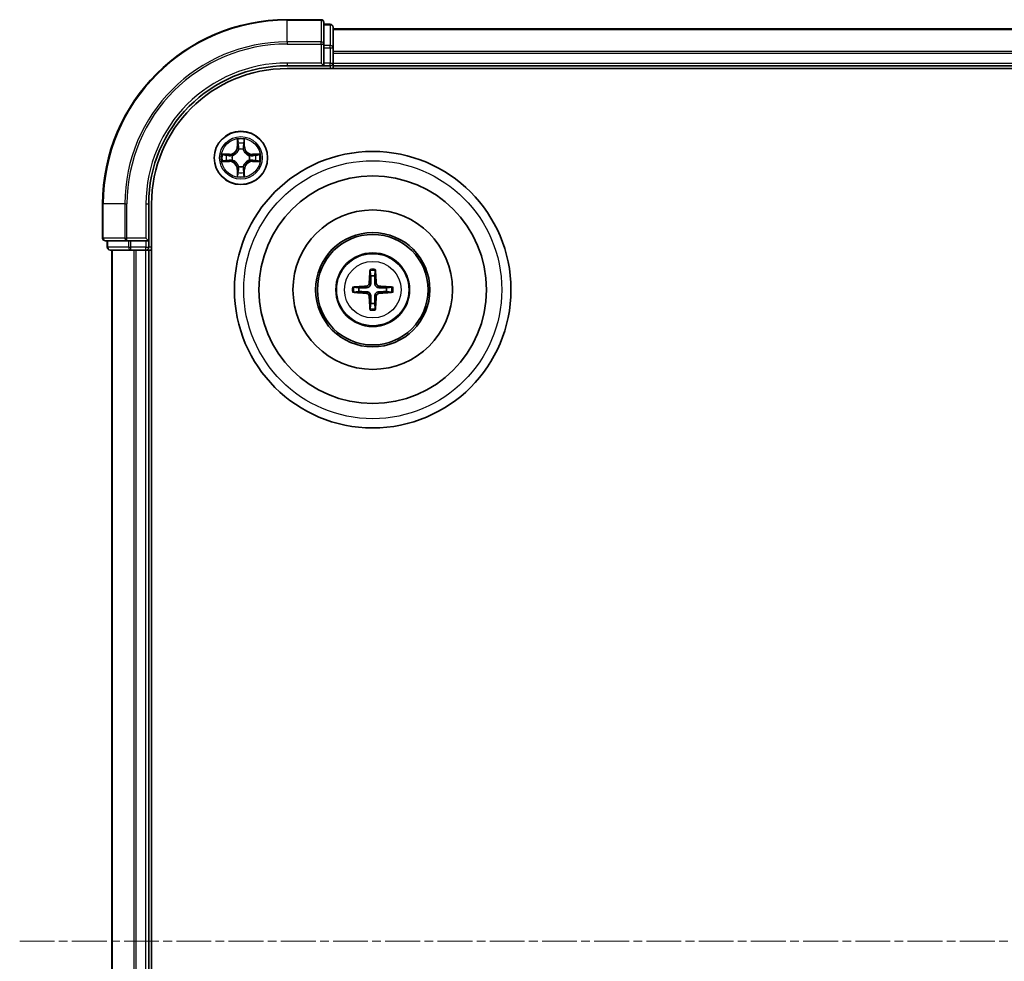
# Model space of a CAD drawing. Units: millimetres. Extents: x 0 to 5003, y 0 to 1124.
# Drawn here: x 1469 to 1576, y 662 to 765 of the extents above; entities that cross this region are included whole.
import ezdxf

# ---------------------------------------------------------------- set-up
doc = ezdxf.new("R2010")
doc.units = ezdxf.units.MM
doc.header["$LTSCALE"] = 0.666667
doc.linetypes.add('CHAIN', pattern=[0.3543, 0.2362, -0.0295, 0.0591, -0.0295])
for name, color, linetype, lineweight in [('Centerline (ISO)', 131, 'Continuous', 18), ('Visible (ISO)', 7, 'Continuous', 35), ('Visible Narrow (ISO)', 7, 'Continuous', 25)]:
    doc.layers.add(name, color=color, linetype=linetype, lineweight=lineweight)

msp = doc.modelspace()

# ---------------------------------------------------------------- linework, layer by layer
at = {"layer": 'Centerline (ISO)', "linetype": 'CHAIN', "ltscale": 23.990969}
msp.add_line((1469.2052, 664.6783), (1687.2052, 664.6783), dxfattribs=at)
at = {"layer": 'Visible (ISO)'}
for p, q in [((1501.9052, 764.6783), (1498.2052, 764.6783)), ((1502.2052, 762.0378), (1502.2052, 764.3783)), ((1502.9052, 764.1783), (1502.2052, 764.1783)), ((1503.2052, 761.637), (1503.2052, 763.8783)), ((1503.2052, 763.6783), (1653.2052, 763.6783)), ((1502.2052, 761.637), (1502.2052, 762.0378)), ((1502.2052, 761.637), (1502.2052, 759.9783)), ((1503.2052, 761.2614), (1503.2052, 761.637)), ((1503.2052, 761.2614), (1503.2052, 761.0378)), ((1503.2052, 759.9783), (1503.2052, 761.0378)), ((1498.2052, 759.6783), (1502.2052, 759.6783)), ((1501.9052, 759.9783), (1502.2052, 759.6783)), ((1502.2052, 759.6783), (1502.2052, 759.9783)), ((1502.2052, 759.6783), (1502.9052, 759.6783)), ((1503.2052, 759.9783), (1503.2052, 759.6783)), ((1503.2052, 759.3783), (1503.2052, 759.6783)), ((1503.2052, 759.6783), (1653.2052, 759.6783)), ((1498.2052, 759.3783), (1658.2052, 759.3783)), ((1478.2052, 744.6783), (1478.2052, 740.9783)), ((1483.2052, 740.6783), (1483.2052, 744.6783)), ((1483.5052, 584.6783), (1483.5052, 744.6783)), ((1478.5052, 740.6783), (1480.8457, 740.6783)), ((1478.7052, 740.6783), (1478.7052, 739.9783)), ((1480.8457, 740.6783), (1481.2466, 740.6783)), ((1482.9052, 740.6783), (1481.2466, 740.6783)), ((1483.2052, 740.6783), (1482.9052, 740.9783)), ((1482.9052, 740.6783), (1483.2052, 740.6783)), ((1483.2052, 739.9783), (1483.2052, 740.6783)), ((1479.0052, 739.6783), (1481.2466, 739.6783)), ((1479.2052, 589.6783), (1479.2052, 739.6783)), ((1481.2466, 739.6783), (1481.6221, 739.6783)), ((1481.8457, 739.6783), (1481.6221, 739.6783)), ((1481.8457, 739.6783), (1482.9052, 739.6783)), ((1483.2052, 739.6783), (1482.9052, 739.6783)), ((1483.2052, 739.6783), (1483.5052, 739.6783)), ((1483.2052, 589.6783), (1483.2052, 739.6783))]:
    msp.add_line(p, q, dxfattribs=at)
for centre, radius in [((1493.2052, 749.6783), 2.9), ((1507.5052, 735.3783), 15), ((1507.5052, 735.3783), 12.35), ((1507.5052, 735.3783), 8.65), ((1507.5052, 735.3783), 6.2), ((1507.5052, 735.3783), 6), ((1507.5052, 735.3783), 4)]:
    msp.add_circle(centre, radius, dxfattribs=at)
for centre, radius, start, end in [((1498.2052, 744.6783), 20, 90, 180), ((1501.9052, 764.3783), 0.3, 0, 90), ((1502.9052, 763.8783), 0.3, 0, 90), ((1498.2052, 744.6783), 15, 90, 180), ((1502.9052, 759.9783), 0.3, 270, 0), ((1498.2052, 744.6783), 14.7, 90, 180), ((1493.2052, 749.6783), 1.2295, 169.186733, 169.187283), ((1493.2052, 749.6783), 1.2295, 167.061604, 167.063405), ((1493.2052, 749.6783), 1.2295, 102.936595, 102.938396), ((1493.2052, 749.6783), 1.2295, 100.812717, 100.813267), ((1493.2052, 749.6783), 1.2295, 79.186733, 79.187283), ((1493.2052, 749.6783), 1.2295, 77.061604, 77.063405), ((1493.2052, 749.6783), 1.2295, 12.936595, 12.938396), ((1493.2052, 749.6783), 1.2295, 10.812717, 10.813267), ((1493.2052, 749.6783), 1.2295, 190.812717, 190.813267), ((1493.2052, 749.6783), 1.2295, 192.936595, 192.938396), ((1493.2052, 749.6783), 1.2295, 347.061604, 347.063405), ((1493.2052, 749.6783), 1.2295, 349.186733, 349.187283), ((1493.2052, 749.6783), 1.2295, 257.061604, 257.063405), ((1493.2052, 749.6783), 1.2295, 259.186733, 259.187283), ((1493.2052, 749.6783), 1.2295, 280.812717, 280.813267), ((1493.2052, 749.6783), 1.2295, 282.936595, 282.938396), ((1478.5052, 740.9783), 0.3, 180, 270), ((1479.0052, 739.9783), 0.3, 180, 270), ((1482.9052, 739.9783), 0.3, 270, 0), ((1507.5052, 735.3783), 1.5014, 81.889702, 98.110298), ((1507.5052, 735.3783), 1.5014, 171.889702, 188.110298), ((1507.5052, 735.3783), 1.5014, 351.889702, 8.110298), ((1507.5052, 735.3783), 1.5014, 261.889702, 278.110298)]:
    msp.add_arc(centre, radius, start, end, dxfattribs=at)
for centre, major_axis, start_param, end_param in [((1507.6448, 735.3712), (-0.3328, -6.49), 4.36827571, 4.60726001), ((1507.3656, 735.3712), (-0.3328, 6.49), 4.81751795, 5.05650225), ((1507.5124, 735.2387), (-6.49, -0.3328), 4.81751795, 5.05650225), ((1507.5124, 735.518), (6.49, -0.3328), 4.36827571, 4.60726001), ((1507.498, 735.2387), (-6.49, 0.3328), 4.36827571, 4.60726001), ((1507.498, 735.518), (6.49, 0.3328), 4.81751795, 5.05650225), ((1507.6448, 735.3855), (0.3328, -6.49), 4.81751795, 5.05650225), ((1507.3656, 735.3855), (0.3328, 6.49), 4.36827571, 4.60726001)]:
    msp.add_ellipse(centre, major_axis=major_axis, ratio=0.08715574, start_param=start_param, end_param=end_param, dxfattribs=at)
for points, knots in [([(1492.9046, 751.437), (1492.9026, 751.5184), (1492.8566, 751.6096), (1492.8156, 751.6992), (1492.8152, 751.7001), (1492.8147, 751.7011)], [0, 0, 0, 0, 0.0320559737, 0.0320559737, 0.0323943032, 0.0323943032, 0.0323943032, 0.0323943032]), ([(1492.8147, 751.7011), (1492.815, 751.7), (1492.8152, 751.699), (1492.8174, 751.6886), (1492.8193, 751.6792), (1492.8213, 751.6697)], [-0.03239430317, -0.03239430317, -0.03239430317, -0.03239430317, -0.03205597372, -0.03205597372, -0.02897275834, -0.02897275834, -0.02897275834, -0.02897275834]), ([(1493.5956, 751.7011), (1493.5952, 751.7001), (1493.5948, 751.6992), (1493.594, 751.6976), (1493.5937, 751.6969), (1493.5934, 751.6962)], [-0.000338329447, -0.000338329447, -0.000338329447, -0.000338329447, 0, 0, 0.000241517914, 0.000241517914, 0.000241517914, 0.000241517914]), ([(1493.5945, 751.6959), (1493.5947, 751.6966), (1493.5948, 751.6973), (1493.5952, 751.699), (1493.5954, 751.7), (1493.5956, 751.7011)], [-0.000230599076, -0.000230599076, -0.000230599076, -0.000230599076, 0, 0, 0.000338329447, 0.000338329447, 0.000338329447, 0.000338329447]), ([(1491.1877, 750.0677), (1491.187, 750.0678), (1491.1863, 750.068), (1491.1845, 750.0683), (1491.1835, 750.0686), (1491.1825, 750.0688)], [-0.000230599076, -0.000230599076, -0.000230599076, -0.000230599076, 0, 0, 0.000338329447, 0.000338329447, 0.000338329447, 0.000338329447]), ([(1491.1825, 750.0688), (1491.1834, 750.0683), (1491.1843, 750.0679), (1491.1859, 750.0672), (1491.1866, 750.0669), (1491.1873, 750.0666)], [-0.000338329447, -0.000338329447, -0.000338329447, -0.000338329447, 0, 0, 0.000241517914, 0.000241517914, 0.000241517914, 0.000241517914]), ([(1494.9639, 749.9789), (1495.0453, 749.9809), (1495.1365, 750.0269), (1495.226, 750.0679), (1495.227, 750.0683), (1495.2279, 750.0688)], [0, 0, 0, 0, 0.0320559737, 0.0320559737, 0.0323943032, 0.0323943032, 0.0323943032, 0.0323943032]), ([(1495.2279, 750.0688), (1495.2269, 750.0686), (1495.2259, 750.0683), (1495.2154, 750.0662), (1495.206, 750.0642), (1495.1966, 750.0622)], [-0.03239430317, -0.03239430317, -0.03239430317, -0.03239430317, -0.03205597372, -0.03205597372, -0.02897275834, -0.02897275834, -0.02897275834, -0.02897275834]), ([(1491.4465, 749.3778), (1491.3651, 749.3757), (1491.2739, 749.3298), (1491.1843, 749.2887), (1491.1834, 749.2883), (1491.1825, 749.2879)], [0, 0, 0, 0, 0.0320559737, 0.0320559737, 0.0323943032, 0.0323943032, 0.0323943032, 0.0323943032]), ([(1491.1825, 749.2879), (1491.1835, 749.2881), (1491.1845, 749.2883), (1491.1949, 749.2905), (1491.2043, 749.2925), (1491.2138, 749.2944)], [-0.03239430317, -0.03239430317, -0.03239430317, -0.03239430317, -0.03205597372, -0.03205597372, -0.02897275834, -0.02897275834, -0.02897275834, -0.02897275834]), ([(1495.2227, 749.289), (1495.2234, 749.2888), (1495.2241, 749.2887), (1495.2259, 749.2883), (1495.2269, 749.2881), (1495.2279, 749.2879)], [-0.000230599076, -0.000230599076, -0.000230599076, -0.000230599076, 0, 0, 0.000338329447, 0.000338329447, 0.000338329447, 0.000338329447]), ([(1495.2279, 749.2879), (1495.227, 749.2883), (1495.226, 749.2887), (1495.2244, 749.2895), (1495.2238, 749.2898), (1495.2231, 749.2901)], [-0.000338329447, -0.000338329447, -0.000338329447, -0.000338329447, 0, 0, 0.000241517914, 0.000241517914, 0.000241517914, 0.000241517914]), ([(1493.5057, 747.9196), (1493.5078, 747.8383), (1493.5538, 747.7471), (1493.5948, 747.6575), (1493.5952, 747.6565), (1493.5956, 747.6556)], [0, 0, 0, 0, 0.0320559737, 0.0320559737, 0.0323943032, 0.0323943032, 0.0323943032, 0.0323943032]), ([(1492.8158, 747.6608), (1492.8157, 747.6601), (1492.8155, 747.6594), (1492.8152, 747.6577), (1492.815, 747.6566), (1492.8147, 747.6556)], [-0.000230599076, -0.000230599076, -0.000230599076, -0.000230599076, 0, 0, 0.000338329447, 0.000338329447, 0.000338329447, 0.000338329447]), ([(1492.8147, 747.6556), (1492.8152, 747.6565), (1492.8156, 747.6575), (1492.8163, 747.6591), (1492.8167, 747.6597), (1492.817, 747.6604)], [-0.000338329447, -0.000338329447, -0.000338329447, -0.000338329447, 0, 0, 0.000241517914, 0.000241517914, 0.000241517914, 0.000241517914]), ([(1493.5956, 747.6556), (1493.5954, 747.6566), (1493.5952, 747.6577), (1493.593, 747.6681), (1493.591, 747.6775), (1493.5891, 747.6869)], [-0.03239430317, -0.03239430317, -0.03239430317, -0.03239430317, -0.03205597372, -0.03205597372, -0.02897275834, -0.02897275834, -0.02897275834, -0.02897275834]), ([(1507.222, 737.432), (1507.2213, 737.438), (1507.2207, 737.4464), (1507.22, 737.4661), (1507.2199, 737.4816), (1507.2203, 737.5104), (1507.2209, 737.5288), (1507.2224, 737.5584), (1507.2235, 737.5744), (1507.2246, 737.5879)], [0.0427285558, 0.0427285558, 0.0427285558, 0.0427285558, 0.0464696768, 0.0464696768, 0.0511089018, 0.0511089018, 0.0558160505, 0.0558160505, 0.05997866, 0.05997866, 0.05997866, 0.05997866]), ([(1507.7858, 737.5879), (1507.7869, 737.5744), (1507.7879, 737.5584), (1507.7895, 737.5288), (1507.7901, 737.5104), (1507.7905, 737.4816), (1507.7904, 737.4661), (1507.7897, 737.4464), (1507.7891, 737.438), (1507.7884, 737.432)], [0.0145600729, 0.0145600729, 0.0145600729, 0.0145600729, 0.0187226824, 0.0187226824, 0.0234298311, 0.0234298311, 0.0280690561, 0.0280690561, 0.0318101771, 0.0318101771, 0.0318101771, 0.0318101771]), ([(1507.1172, 736.081), (1507.1147, 736.0397), (1507.1039, 735.9959), (1507.0657, 735.9162), (1507.0382, 735.8803), (1506.9763, 735.8244), (1506.9378, 735.8006), (1506.8657, 735.7746), (1506.8337, 735.7683), (1506.8025, 735.7663)], [-0.2036008779, -0.2036008779, -0.2036008779, -0.2036008779, -0.1911010993, -0.1911010993, -0.1786013208, -0.1786013208, -0.1660772065, -0.1660772065, -0.1569242716, -0.1569242716, -0.1569242716, -0.1569242716]), ([(1507.2888, 736.0722), (1507.2876, 736.028), (1507.282, 735.9835), (1507.2607, 735.9073), (1507.2453, 735.869), (1507.2038, 735.7967), (1507.1775, 735.7626), (1507.1209, 735.706), (1507.0868, 735.6797), (1507.0145, 735.6382), (1506.9763, 735.6229), (1506.9, 735.6015), (1506.8555, 735.5959), (1506.8113, 735.5947)], [-0.0904759453, -0.0904759453, -0.0904759453, -0.0904759453, -0.0767442635, -0.0767442635, -0.0647330986, -0.0647330986, -0.0527219337, -0.0527219337, -0.0407107688, -0.0407107688, -0.028699604, -0.028699604, -0.0149679222, -0.0149679222, -0.0149679222, -0.0149679222]), ([(1508.1991, 735.5947), (1508.1549, 735.5959), (1508.1104, 735.6015), (1508.0341, 735.6229), (1507.9959, 735.6382), (1507.9236, 735.6797), (1507.8895, 735.706), (1507.8329, 735.7626), (1507.8066, 735.7967), (1507.7651, 735.869), (1507.7497, 735.9073), (1507.7284, 735.9835), (1507.7227, 736.028), (1507.7216, 736.0722)], [-0.0904759453, -0.0904759453, -0.0904759453, -0.0904759453, -0.0767442635, -0.0767442635, -0.0647330986, -0.0647330986, -0.0527219337, -0.0527219337, -0.0407107688, -0.0407107688, -0.028699604, -0.028699604, -0.0149679222, -0.0149679222, -0.0149679222, -0.0149679222]), ([(1508.2079, 735.7663), (1508.1665, 735.7688), (1508.1228, 735.7796), (1508.0431, 735.8179), (1508.0072, 735.8453), (1507.9512, 735.9072), (1507.9275, 735.9457), (1507.9015, 736.0178), (1507.8952, 736.0498), (1507.8932, 736.081)], [-0.2036008625, -0.2036008625, -0.2036008625, -0.2036008625, -0.191101084, -0.191101084, -0.1786013054, -0.1786013054, -0.1660771911, -0.1660771911, -0.1569242563, -0.1569242563, -0.1569242563, -0.1569242563]), ([(1505.2956, 735.6589), (1505.3091, 735.66), (1505.3251, 735.6611), (1505.3547, 735.6626), (1505.3731, 735.6632), (1505.4019, 735.6637), (1505.4174, 735.6635), (1505.4371, 735.6628), (1505.4455, 735.6622), (1505.4515, 735.6615)], [0.0145600729, 0.0145600729, 0.0145600729, 0.0145600729, 0.0187226824, 0.0187226824, 0.0234298311, 0.0234298311, 0.0280690561, 0.0280690561, 0.0318101771, 0.0318101771, 0.0318101771, 0.0318101771]), ([(1505.4515, 735.0951), (1505.4455, 735.0944), (1505.4371, 735.0938), (1505.4174, 735.0931), (1505.4019, 735.093), (1505.3731, 735.0934), (1505.3547, 735.0941), (1505.3251, 735.0956), (1505.3091, 735.0966), (1505.2956, 735.0978)], [0.0427285558, 0.0427285558, 0.0427285558, 0.0427285558, 0.0464696768, 0.0464696768, 0.0511089018, 0.0511089018, 0.0558160505, 0.0558160505, 0.05997866, 0.05997866, 0.05997866, 0.05997866]), ([(1506.8025, 734.9904), (1506.8438, 734.9879), (1506.8876, 734.977), (1506.9673, 734.9388), (1507.0032, 734.9113), (1507.0592, 734.8495), (1507.0829, 734.8109), (1507.1089, 734.7389), (1507.1152, 734.7068), (1507.1172, 734.6756)], [-0.2036008625, -0.2036008625, -0.2036008625, -0.2036008625, -0.191101084, -0.191101084, -0.1786013054, -0.1786013054, -0.1660771911, -0.1660771911, -0.1569242563, -0.1569242563, -0.1569242563, -0.1569242563]), ([(1506.8113, 735.1619), (1506.8555, 735.1608), (1506.9, 735.1551), (1506.9763, 735.1338), (1507.0145, 735.1184), (1507.0868, 735.0769), (1507.1209, 735.0506), (1507.1775, 734.994), (1507.2038, 734.96), (1507.2453, 734.8877), (1507.2607, 734.8494), (1507.282, 734.7732), (1507.2876, 734.7287), (1507.2888, 734.6844)], [-0.0904759453, -0.0904759453, -0.0904759453, -0.0904759453, -0.0767442635, -0.0767442635, -0.0647330986, -0.0647330986, -0.0527219337, -0.0527219337, -0.0407107688, -0.0407107688, -0.028699604, -0.028699604, -0.0149679222, -0.0149679222, -0.0149679222, -0.0149679222]), ([(1507.7216, 734.6844), (1507.7227, 734.7287), (1507.7284, 734.7732), (1507.7497, 734.8494), (1507.7651, 734.8877), (1507.8066, 734.96), (1507.8329, 734.994), (1507.8895, 735.0506), (1507.9236, 735.0769), (1507.9959, 735.1184), (1508.0341, 735.1338), (1508.1104, 735.1551), (1508.1549, 735.1608), (1508.1991, 735.1619)], [-0.0904759453, -0.0904759453, -0.0904759453, -0.0904759453, -0.0767442635, -0.0767442635, -0.0647330986, -0.0647330986, -0.0527219337, -0.0527219337, -0.0407107688, -0.0407107688, -0.028699604, -0.028699604, -0.0149679222, -0.0149679222, -0.0149679222, -0.0149679222]), ([(1507.8932, 734.6756), (1507.8957, 734.717), (1507.9065, 734.7607), (1507.9447, 734.8404), (1507.9722, 734.8764), (1508.034, 734.9323), (1508.0726, 734.956), (1508.1446, 734.982), (1508.1767, 734.9884), (1508.2079, 734.9904)], [-0.2036008779, -0.2036008779, -0.2036008779, -0.2036008779, -0.1911010993, -0.1911010993, -0.1786013208, -0.1786013208, -0.1660772065, -0.1660772065, -0.1569242716, -0.1569242716, -0.1569242716, -0.1569242716]), ([(1509.5589, 735.6615), (1509.5649, 735.6622), (1509.5733, 735.6628), (1509.593, 735.6635), (1509.6084, 735.6637), (1509.6372, 735.6632), (1509.6557, 735.6626), (1509.6852, 735.6611), (1509.7013, 735.66), (1509.7148, 735.6589)], [0.0427285558, 0.0427285558, 0.0427285558, 0.0427285558, 0.0464696768, 0.0464696768, 0.0511089018, 0.0511089018, 0.0558160505, 0.0558160505, 0.05997866, 0.05997866, 0.05997866, 0.05997866]), ([(1509.7148, 735.0978), (1509.7013, 735.0966), (1509.6852, 735.0956), (1509.6557, 735.0941), (1509.6372, 735.0934), (1509.6084, 735.093), (1509.593, 735.0931), (1509.5733, 735.0938), (1509.5649, 735.0944), (1509.5589, 735.0951)], [0.0145600729, 0.0145600729, 0.0145600729, 0.0145600729, 0.0187226824, 0.0187226824, 0.0234298311, 0.0234298311, 0.0280690561, 0.0280690561, 0.0318101771, 0.0318101771, 0.0318101771, 0.0318101771]), ([(1507.2246, 733.1687), (1507.2235, 733.1823), (1507.2224, 733.1983), (1507.2209, 733.2278), (1507.2203, 733.2463), (1507.2199, 733.2751), (1507.22, 733.2905), (1507.2207, 733.3103), (1507.2213, 733.3186), (1507.222, 733.3246)], [0.0145600729, 0.0145600729, 0.0145600729, 0.0145600729, 0.0187226824, 0.0187226824, 0.0234298311, 0.0234298311, 0.0280690561, 0.0280690561, 0.0318101771, 0.0318101771, 0.0318101771, 0.0318101771]), ([(1507.7884, 733.3246), (1507.7891, 733.3186), (1507.7897, 733.3103), (1507.7904, 733.2905), (1507.7905, 733.2751), (1507.7901, 733.2463), (1507.7895, 733.2278), (1507.7879, 733.1983), (1507.7869, 733.1823), (1507.7858, 733.1687)], [0.0427285558, 0.0427285558, 0.0427285558, 0.0427285558, 0.0464696768, 0.0464696768, 0.0511089018, 0.0511089018, 0.0558160505, 0.0558160505, 0.05997866, 0.05997866, 0.05997866, 0.05997866])]:
    msp.add_open_spline(points, degree=3, knots=knots, dxfattribs=at)
for points in [[(1492.8213, 751.6697), (1492.8399, 751.5812), (1492.8586, 751.4914), (1492.8595, 751.4107)], [(1495.1966, 750.0622), (1495.108, 750.0436), (1495.0182, 750.0249), (1494.9376, 750.024)], [(1491.2138, 749.2944), (1491.3023, 749.3131), (1491.3922, 749.3317), (1491.4728, 749.3326)], [(1493.5891, 747.6869), (1493.5705, 747.7755), (1493.5518, 747.8653), (1493.5509, 747.9459)]]:
    msp.add_open_spline(points, degree=3, dxfattribs=at)
for points, weights in [([(1507.222, 737.432), (1507.2634, 737.1029), (1507.2934, 736.8647)], [1.07090461894, 1.10005830607, 1.10095181051]), ([(1507.717, 736.8647), (1507.747, 737.1029), (1507.7884, 737.432)], [1.1009518171, 1.10005831231, 1.07090462306]), ([(1507.2934, 736.8647), (1507.2906, 736.3295), (1507.2888, 736.0722)], [1, 1.44873413118, 1.8284082018]), ([(1507.7216, 736.0722), (1507.7198, 736.3295), (1507.717, 736.8647)], [1.8284082018, 1.44873413118, 1]), ([(1506.0188, 735.5901), (1505.7806, 735.6201), (1505.4515, 735.6615)], [1.10095181958, 1.10005831466, 1.07090462461]), ([(1505.4515, 735.0951), (1505.7806, 735.1365), (1506.0188, 735.1665)], [1.07090462204, 1.10005831076, 1.10095181546]), ([(1506.8113, 735.5947), (1506.554, 735.5929), (1506.0188, 735.5901)], [1.8284082018, 1.44873413118, 1]), ([(1506.0188, 735.1665), (1506.554, 735.1637), (1506.8113, 735.1619)], [1, 1.44873413118, 1.8284082018]), ([(1508.9916, 735.5901), (1508.4563, 735.5929), (1508.1991, 735.5947)], [1, 1.44873413118, 1.8284082018]), ([(1508.1991, 735.1619), (1508.4563, 735.1637), (1508.9916, 735.1665)], [1.8284082018, 1.44873413118, 1]), ([(1509.5589, 735.6615), (1509.2298, 735.6201), (1508.9916, 735.5901)], [1.07090462204, 1.10005831076, 1.10095181546]), ([(1508.9916, 735.1665), (1509.2298, 735.1365), (1509.5589, 735.0951)], [1.10095181958, 1.10005831466, 1.07090462461]), ([(1507.2934, 733.8919), (1507.2634, 733.6537), (1507.222, 733.3246)], [1.1009518171, 1.10005831231, 1.07090462306]), ([(1507.2888, 734.6844), (1507.2906, 734.4272), (1507.2934, 733.8919)], [1.8284082018, 1.44873413118, 1]), ([(1507.717, 733.8919), (1507.7198, 734.4272), (1507.7216, 734.6844)], [1, 1.44873413118, 1.8284082018]), ([(1507.7884, 733.3246), (1507.747, 733.6537), (1507.717, 733.8919)], [1.07090461894, 1.10005830607, 1.10095181051])]:
    msp.add_rational_spline(points, weights, degree=2, dxfattribs=at)
at = {"layer": 'Visible Narrow (ISO)'}
for p, q in [((1498.2052, 764.6088), (1498.2052, 764.6783)), ((1498.2052, 764.6088), (1501.9052, 764.6088)), ((1498.2052, 762.2683), (1498.2052, 764.6088)), ((1501.9052, 764.6088), (1501.9052, 764.6783)), ((1501.9052, 764.6088), (1501.9052, 762.2683)), ((1502.2052, 764.1088), (1502.9052, 764.1088)), ((1502.9052, 764.1088), (1502.9052, 764.1783)), ((1502.9052, 764.1088), (1502.9052, 761.8674)), ((1503.2052, 763.6088), (1653.2052, 763.6088)), ((1501.9052, 762.2683), (1498.2052, 762.2683)), ((1498.2052, 762.2683), (1498.2052, 762.0378)), ((1498.2052, 762.0378), (1501.9052, 762.0378)), ((1501.9052, 762.0378), (1501.9052, 762.2683)), ((1501.9052, 762.0378), (1501.9052, 759.9783)), ((1501.9052, 762.0378), (1502.2052, 762.0378)), ((1502.9052, 761.8674), (1502.2052, 761.8674)), ((1502.2052, 761.637), (1502.9052, 761.637)), ((1502.9052, 761.637), (1502.9052, 761.8674)), ((1502.9052, 761.637), (1502.9052, 759.9783)), ((1502.9052, 761.637), (1503.2052, 761.637)), ((1503.2052, 761.2683), (1653.2052, 761.2683)), ((1503.2052, 761.0378), (1653.2052, 761.0378)), ((1498.2052, 759.9783), (1498.2052, 759.6783)), ((1501.9052, 759.9783), (1498.2052, 759.9783)), ((1502.9052, 759.9783), (1502.2052, 759.9783)), ((1502.9052, 759.6783), (1502.9052, 759.9783)), ((1502.9052, 759.9783), (1503.2052, 759.9783)), ((1502.9052, 759.6783), (1502.9052, 759.3783)), ((1503.2052, 759.9783), (1653.2052, 759.9783)), ((1492.8147, 751.7011), (1492.8011, 750.9215)), ((1492.8509, 750.9207), (1492.8595, 751.4107)), ((1492.8749, 751.2213), (1492.9236, 750.9194)), ((1493.4868, 750.9194), (1493.5354, 751.2213)), ((1493.5509, 751.4107), (1493.5594, 750.9207)), ((1493.6092, 750.9215), (1493.5956, 751.7011)), ((1491.962, 750.0824), (1491.1825, 750.0688)), ((1491.4728, 750.024), (1491.9629, 750.0326)), ((1491.9641, 749.9599), (1491.6622, 750.0086)), ((1491.9629, 750.0326), (1491.962, 750.0824)), ((1491.9629, 750.0326), (1491.9641, 749.9599)), ((1492.2683, 749.9249), (1492.2889, 749.9194)), ((1492.8509, 750.9207), (1492.8011, 750.9215)), ((1492.8509, 750.9207), (1492.9236, 750.9194)), ((1492.9641, 750.5946), (1492.9587, 750.6152)), ((1493.4517, 750.6152), (1493.4463, 750.5946)), ((1493.5594, 750.9207), (1493.4868, 750.9194)), ((1493.5594, 750.9207), (1493.6092, 750.9215)), ((1494.1215, 749.9194), (1494.1421, 749.9249)), ((1494.4475, 750.0326), (1494.4463, 749.9599)), ((1494.7482, 750.0086), (1494.4463, 749.9599)), ((1494.4475, 750.0326), (1494.4484, 750.0824)), ((1494.4475, 750.0326), (1494.9376, 750.024)), ((1495.2279, 750.0688), (1494.4484, 750.0824)), ((1491.1825, 749.2879), (1491.962, 749.2743)), ((1491.9629, 749.3241), (1491.4728, 749.3326)), ((1491.6622, 749.3481), (1491.9641, 749.3967)), ((1491.9629, 749.3241), (1491.962, 749.2743)), ((1491.9629, 749.3241), (1491.9641, 749.3967)), ((1492.2889, 749.4372), (1492.2683, 749.4318)), ((1494.1421, 749.4318), (1494.1215, 749.4372)), ((1494.4463, 749.3967), (1494.7482, 749.3481)), ((1494.4475, 749.3241), (1494.4463, 749.3967)), ((1494.9376, 749.3326), (1494.4475, 749.3241)), ((1494.4475, 749.3241), (1494.4484, 749.2743)), ((1494.4484, 749.2743), (1495.2279, 749.2879)), ((1492.8509, 748.436), (1492.8011, 748.4351)), ((1492.8011, 748.4351), (1492.8147, 747.6556)), ((1492.8509, 748.436), (1492.9236, 748.4373)), ((1492.8595, 747.9459), (1492.8509, 748.436)), ((1492.9236, 748.4373), (1492.8749, 748.1354)), ((1492.9587, 748.7414), (1492.9641, 748.762)), ((1493.4463, 748.762), (1493.4517, 748.7414)), ((1493.5354, 748.1354), (1493.4868, 748.4373)), ((1493.5594, 748.436), (1493.4868, 748.4373)), ((1493.5594, 748.436), (1493.5509, 747.9459)), ((1493.5594, 748.436), (1493.6092, 748.4351)), ((1493.5956, 747.6556), (1493.6092, 748.4351)), ((1478.2747, 744.6783), (1478.2052, 744.6783)), ((1478.2747, 740.9783), (1478.2747, 744.6783)), ((1480.6152, 744.6783), (1478.2747, 744.6783)), ((1480.6152, 744.6783), (1480.6152, 740.9783)), ((1480.6152, 744.6783), (1480.8457, 744.6783)), ((1480.8457, 740.9783), (1480.8457, 744.6783)), ((1482.9052, 744.6783), (1483.2052, 744.6783)), ((1482.9052, 744.6783), (1482.9052, 740.9783)), ((1478.2052, 740.9783), (1478.2747, 740.9783)), ((1480.6152, 740.9783), (1478.2747, 740.9783)), ((1478.7747, 739.9783), (1478.7747, 740.6783)), ((1480.6152, 740.9783), (1480.8457, 740.9783)), ((1482.9052, 740.9783), (1480.8457, 740.9783)), ((1480.8457, 740.6783), (1480.8457, 740.9783)), ((1481.0161, 740.6783), (1481.0161, 739.9783)), ((1481.2466, 739.9783), (1481.2466, 740.6783)), ((1482.9052, 740.6783), (1482.9052, 739.9783)), ((1478.7052, 739.9783), (1478.7747, 739.9783)), ((1481.0161, 739.9783), (1478.7747, 739.9783)), ((1479.2747, 589.6783), (1479.2747, 739.6783)), ((1481.0161, 739.9783), (1481.2466, 739.9783)), ((1482.9052, 739.9783), (1481.2466, 739.9783)), ((1481.2466, 739.6783), (1481.2466, 739.9783)), ((1481.6152, 589.6783), (1481.6152, 739.6783)), ((1481.8457, 589.6783), (1481.8457, 739.6783)), ((1482.9052, 739.9783), (1483.2052, 739.9783)), ((1482.9052, 739.6783), (1482.9052, 739.9783)), ((1482.9052, 589.6783), (1482.9052, 739.6783)), ((1483.5052, 739.9783), (1483.2052, 739.9783)), ((1507.1172, 736.081), (1507.2888, 736.0722)), ((1507.8932, 736.081), (1507.7216, 736.0722)), ((1506.8025, 735.7663), (1506.8113, 735.5947)), ((1506.8025, 734.9904), (1506.8113, 735.1619)), ((1508.2079, 735.7663), (1508.1991, 735.5947)), ((1508.2079, 734.9904), (1508.1991, 735.1619)), ((1507.1172, 734.6756), (1507.2888, 734.6844)), ((1507.8932, 734.6756), (1507.7216, 734.6844))]:
    msp.add_line(p, q, dxfattribs=at)
for centre, radius in [((1493.2052, 749.6783), 2.8677), ((1493.2052, 749.6783), 2.3092), ((1493.2052, 749.6783), 2.1415), ((1507.5052, 735.3783), 14), ((1507.5052, 735.3783), 3.9074), ((1507.5052, 735.3783), 3.0689)]:
    msp.add_circle(centre, radius, dxfattribs=at)
for centre, radius, start, end in [((1498.2052, 744.6783), 19.9305, 90, 180), ((1498.2052, 744.6783), 17.59, 90, 180), ((1498.2052, 744.6783), 17.3595, 90, 180), ((1498.2052, 744.6783), 15.3, 90, 180), ((1493.2052, 749.6783), 2.0601, 79.074582, 100.925418), ((1493.2052, 749.6783), 1.6122, 79.692479, 100.307521), ((1493.2052, 749.6783), 2.0601, 169.074582, 190.925418), ((1493.2052, 749.6783), 1.6122, 169.692479, 190.307521), ((1491.9471, 750.9364), 0.8542, 271, 359), ((1491.9471, 750.9364), 0.904, 271, 359), ((1493.2052, 749.6783), 0.9688, 165.258044, 194.741956), ((1493.2052, 749.6783), 0.9475, 165.258044, 194.741956), ((1493.2052, 749.6783), 0.9688, 75.258044, 104.741956), ((1493.2052, 749.6783), 0.9475, 75.258044, 104.741956), ((1494.4633, 750.9364), 0.904, 181, 269), ((1494.4633, 750.9364), 0.8542, 181, 269), ((1493.2052, 749.6783), 0.9475, 345.258044, 14.741956), ((1493.2052, 749.6783), 0.9688, 345.258044, 14.741956), ((1493.2052, 749.6783), 1.6122, 349.692479, 10.307521), ((1493.2052, 749.6783), 2.0601, 349.074582, 10.925418), ((1491.9471, 748.4202), 0.8542, 1, 89), ((1491.9471, 748.4202), 0.904, 1, 89), ((1494.4633, 748.4202), 0.904, 91, 179), ((1494.4633, 748.4202), 0.8542, 91, 179), ((1493.2052, 749.6783), 1.6122, 259.692479, 280.307521), ((1493.2052, 749.6783), 0.9688, 255.258044, 284.741956), ((1493.2052, 749.6783), 0.9475, 255.258044, 284.741956), ((1493.2052, 749.6783), 2.0601, 259.074582, 280.925418), ((1507.5052, 735.3783), 2.0731, 82.149087, 97.850913), ((1507.5052, 735.3783), 2.2274, 82.76339, 97.23661), ((1507.5052, 735.3783), 2.2274, 172.76339, 187.23661), ((1507.5052, 735.3783), 2.0731, 172.149087, 187.850913), ((1507.5052, 735.3783), 2.0731, 352.149087, 7.850913), ((1507.5052, 735.3783), 2.2274, 352.76339, 7.23661), ((1507.5052, 735.3783), 2.0731, 262.149087, 277.850913), ((1507.5052, 735.3783), 2.2274, 262.76339, 277.23661)]:
    msp.add_arc(centre, radius, start, end, dxfattribs=at)
for centre, major_axis, ratio, start_param, end_param in [((1501.9052, 764.3783), (0.3, 0), 0.76822128, 0, 1.57079633), ((1502.9052, 763.8783), (0.3, 0), 0.76822128, 0, 1.57079633), ((1501.9052, 762.0378), (0.3, 0), 0.76822128, 0, 1.57079633), ((1502.9052, 761.637), (0.3, 0), 0.76822128, 0, 1.57079633), ((1492.9093, 751.4098), (-0.05, -0.002), 0.54850665, 4.7835784, 6.17876057), ((1492.8944, 751.6112), (-0.0019, -0.4402), 0.08673359, 5.18564759, 5.80090347), ((1492.9247, 751.2204), (-0.0494, -0.008), 0.89574018, 4.73044269, 6.08586581), ((1492.9734, 750.9185), (-0.0494, -0.008), 0.89572054, 4.73483766, 6.08588361), ((1493.437, 750.9185), (0.0494, -0.008), 0.89572054, 0.1973017, 1.54834765), ((1493.4856, 751.2204), (0.0494, -0.008), 0.89574018, 0.19731949, 1.55274262), ((1493.5011, 751.4098), (0.05, -0.002), 0.54850665, 0.10442473, 1.4996069), ((1493.516, 751.6112), (-0.0019, 0.4402), 0.08673359, 3.62387449, 4.23913037), ((1491.4737, 749.9742), (0.002, 0.05), 0.54850665, 0.10442473, 1.4996069), ((1491.2723, 749.9892), (-0.4402, -0.0019), 0.08673359, 3.62387449, 4.23913037), ((1491.6631, 749.9588), (0.008, 0.0494), 0.89574018, 0.19731949, 1.55274262), ((1491.965, 749.9101), (0.008, 0.0494), 0.89572054, 0.1973017, 1.54834765), ((1492.3116, 749.9135), (-0.0091, 0.0492), 0.87684641, 0.18229136, 1.17990219), ((1492.3116, 749.9135), (-0.0149, 0.0477), 0.41070123, 0.09573579, 1.31868747), ((1492.9701, 750.5719), (-0.0492, 0.0091), 0.87684642, 5.10328313, 6.10089396), ((1492.9701, 750.5719), (-0.0477, 0.0149), 0.41070123, 4.96449783, 6.18744952), ((1493.4403, 750.5719), (0.0477, 0.0149), 0.41070123, 0.09573579, 1.31868747), ((1493.4403, 750.5719), (0.0492, 0.0091), 0.87684641, 0.18229136, 1.17990219), ((1494.0988, 749.9135), (0.0091, 0.0492), 0.87684642, 5.10328313, 6.10089396), ((1494.0988, 749.9135), (0.0149, 0.0477), 0.41070123, 4.96449783, 6.18744952), ((1494.4454, 749.9101), (-0.008, 0.0494), 0.89572054, 4.73483766, 6.08588361), ((1495.1381, 749.9892), (-0.4402, 0.0019), 0.08673359, 5.18564759, 5.80090347), ((1494.7473, 749.9588), (-0.008, 0.0494), 0.89574018, 4.73044269, 6.08586581), ((1494.9367, 749.9742), (-0.002, 0.05), 0.54850665, 4.7835784, 6.17876057), ((1491.4737, 749.3824), (0.002, -0.05), 0.54850665, 4.7835784, 6.17876057), ((1491.2723, 749.3675), (-0.4402, 0.0019), 0.08673359, 2.04405494, 2.65931081), ((1491.6631, 749.3979), (0.008, -0.0494), 0.89574018, 4.73044269, 6.08586581), ((1491.965, 749.4465), (0.008, -0.0494), 0.89572054, 4.73483766, 6.08588361), ((1492.3116, 749.4432), (-0.0091, -0.0492), 0.87684642, 5.10328313, 6.10089396), ((1492.3116, 749.4432), (-0.0149, -0.0477), 0.41070123, 4.96449783, 6.18744952), ((1494.0988, 749.4432), (0.0149, -0.0477), 0.41070123, 0.09573579, 1.31868747), ((1494.0988, 749.4432), (0.0091, -0.0492), 0.87684641, 0.18229136, 1.17990219), ((1494.4454, 749.4465), (-0.008, -0.0494), 0.89572054, 0.1973017, 1.54834765), ((1494.7473, 749.3979), (-0.008, -0.0494), 0.89574018, 0.19731949, 1.55274262), ((1495.1381, 749.3675), (-0.4402, -0.0019), 0.08673359, 0.48228184, 1.09753772), ((1494.9367, 749.3824), (-0.002, -0.05), 0.54850665, 0.10442473, 1.4996069), ((1492.8944, 747.7455), (-0.0019, 0.4402), 0.08673359, 0.48228184, 1.09753772), ((1492.9093, 747.9468), (-0.05, 0.002), 0.54850665, 0.10442473, 1.4996069), ((1492.9247, 748.1362), (-0.0494, 0.008), 0.89574018, 0.19731949, 1.55274262), ((1492.9701, 748.7847), (-0.0492, -0.0091), 0.87684641, 0.18229136, 1.17990219), ((1492.9701, 748.7847), (-0.0477, -0.0149), 0.41070123, 0.09573579, 1.31868747), ((1492.9734, 748.4381), (-0.0494, 0.008), 0.89572054, 0.1973017, 1.54834765), ((1493.437, 748.4381), (0.0494, 0.008), 0.89572054, 4.73483766, 6.08588361), ((1493.4403, 748.7847), (0.0477, -0.0149), 0.41070123, 4.96449783, 6.18744952), ((1493.4403, 748.7847), (0.0492, -0.0091), 0.87684642, 5.10328313, 6.10089396), ((1493.4856, 748.1362), (0.0494, 0.008), 0.89574018, 4.73044269, 6.08586581), ((1493.5011, 747.9468), (0.05, 0.002), 0.54850665, 4.7835784, 6.17876057), ((1493.516, 747.7455), (-0.0019, -0.4402), 0.08673359, 2.04405494, 2.65931081), ((1478.5052, 740.9783), (0, -0.3), 0.76822128, 4.71238898, 6.28318531), ((1480.8457, 740.9783), (0, -0.3), 0.76822128, 4.71238898, 6.28318531), ((1479.0052, 739.9783), (0, -0.3), 0.76822128, 4.71238898, 6.28318531), ((1481.2466, 739.9783), (0, -0.3), 0.76822128, 4.71238898, 6.28318531)]:
    msp.add_ellipse(centre, major_axis=major_axis, ratio=ratio, start_param=start_param, end_param=end_param, dxfattribs=at)
for points in [[(1492.9167, 751.2645), (1492.9106, 751.3031), (1492.9065, 751.3635), (1492.9046, 751.437)], [(1492.9651, 750.9625), (1492.949, 751.0632), (1492.9329, 751.1638), (1492.9167, 751.2645)], [(1492.9587, 750.6152), (1492.9833, 750.7364), (1492.9831, 750.8506), (1492.9651, 750.9625)], [(1493.4452, 750.9625), (1493.4273, 750.8506), (1493.4271, 750.7364), (1493.4517, 750.6152)], [(1493.4937, 751.2645), (1493.4775, 751.1638), (1493.4614, 751.0632), (1493.4452, 750.9625)], [(1493.5057, 751.437), (1493.5039, 751.3635), (1493.4998, 751.3031), (1493.4937, 751.2645)], [(1493.5934, 751.6962), (1493.5531, 751.6082), (1493.5078, 751.5178), (1493.5057, 751.437)], [(1493.5509, 751.4107), (1493.5519, 751.4993), (1493.5743, 751.599), (1493.5945, 751.6959)], [(1491.1873, 750.0666), (1491.2753, 750.0262), (1491.3657, 749.9809), (1491.4465, 749.9789)], [(1491.4728, 750.024), (1491.3842, 750.025), (1491.2846, 750.0474), (1491.1877, 750.0677)], [(1491.4465, 749.9789), (1491.52, 749.977), (1491.5805, 749.9729), (1491.619, 749.9668)], [(1491.619, 749.9668), (1491.7197, 749.9506), (1491.8203, 749.9345), (1491.921, 749.9184)], [(1491.921, 749.9184), (1492.0329, 749.9004), (1492.1471, 749.9002), (1492.2683, 749.9249)], [(1492.2949, 749.9604), (1492.1796, 749.9401), (1492.0706, 749.9418), (1491.9641, 749.9599)], [(1492.9236, 750.9194), (1492.9417, 750.8129), (1492.9435, 750.7039), (1492.9231, 750.5886)], [(1493.4872, 750.5886), (1493.4669, 750.7039), (1493.4687, 750.8129), (1493.4868, 750.9194)], [(1494.4463, 749.9599), (1494.3398, 749.9418), (1494.2308, 749.9401), (1494.1155, 749.9604)], [(1494.1421, 749.9249), (1494.2632, 749.9002), (1494.3775, 749.9004), (1494.4894, 749.9184)], [(1494.4894, 749.9184), (1494.5901, 749.9345), (1494.6907, 749.9506), (1494.7913, 749.9668)], [(1494.7913, 749.9668), (1494.8299, 749.9729), (1494.8903, 749.977), (1494.9639, 749.9789)], [(1491.619, 749.3899), (1491.5805, 749.3837), (1491.52, 749.3796), (1491.4465, 749.3778)], [(1491.921, 749.4383), (1491.8203, 749.4222), (1491.7197, 749.406), (1491.619, 749.3899)], [(1492.2683, 749.4318), (1492.1471, 749.4564), (1492.0329, 749.4562), (1491.921, 749.4383)], [(1491.9641, 749.3967), (1492.0706, 749.4148), (1492.1796, 749.4166), (1492.2949, 749.3963)], [(1494.1155, 749.3963), (1494.2308, 749.4166), (1494.3398, 749.4148), (1494.4463, 749.3967)], [(1494.4894, 749.4383), (1494.3775, 749.4562), (1494.2632, 749.4564), (1494.1421, 749.4318)], [(1494.7913, 749.3899), (1494.6907, 749.406), (1494.5901, 749.4222), (1494.4894, 749.4383)], [(1494.9639, 749.3778), (1494.8903, 749.3796), (1494.8299, 749.3837), (1494.7913, 749.3899)], [(1494.9376, 749.3326), (1495.0262, 749.3316), (1495.1258, 749.3092), (1495.2227, 749.289)], [(1495.2231, 749.2901), (1495.1351, 749.3305), (1495.0446, 749.3758), (1494.9639, 749.3778)], [(1492.8595, 747.9459), (1492.8585, 747.8574), (1492.8361, 747.7577), (1492.8158, 747.6608)], [(1492.817, 747.6604), (1492.8573, 747.7484), (1492.9026, 747.8389), (1492.9046, 747.9196)], [(1492.9046, 747.9196), (1492.9065, 747.9932), (1492.9106, 748.0536), (1492.9167, 748.0922)], [(1492.9167, 748.0922), (1492.9329, 748.1928), (1492.949, 748.2935), (1492.9651, 748.3941)], [(1492.9231, 748.768), (1492.9435, 748.6527), (1492.9417, 748.5437), (1492.9236, 748.4373)], [(1492.9651, 748.3941), (1492.9831, 748.506), (1492.9833, 748.6203), (1492.9587, 748.7414)], [(1493.4517, 748.7414), (1493.4271, 748.6203), (1493.4273, 748.506), (1493.4452, 748.3941)], [(1493.4452, 748.3941), (1493.4614, 748.2935), (1493.4775, 748.1928), (1493.4937, 748.0922)], [(1493.4868, 748.4373), (1493.4687, 748.5437), (1493.4669, 748.6527), (1493.4872, 748.768)], [(1493.4937, 748.0922), (1493.4998, 748.0536), (1493.5039, 747.9932), (1493.5057, 747.9196)]]:
    msp.add_open_spline(points, degree=3, dxfattribs=at)
for points, knots in [([(1492.2889, 749.9194), (1492.3729, 749.9467), (1492.5387, 750.0237), (1492.75, 750.2072), (1492.8899, 750.4073), (1492.9436, 750.5316), (1492.9641, 750.5946)], [-0.174866013, -0.174866013, -0.174866013, -0.174866013, -0.145995309, -0.117124605, -0.095471577, -0.073818549, -0.073818549, -0.073818549, -0.073818549]), ([(1492.9231, 750.5886), (1492.9045, 750.5287), (1492.8556, 750.4106), (1492.7284, 750.2227), (1492.5324, 750.0551), (1492.3748, 749.9852), (1492.2949, 749.9604)], [0.073818549, 0.073818549, 0.073818549, 0.073818549, 0.095471577, 0.117124605, 0.145995309, 0.174866013, 0.174866013, 0.174866013, 0.174866013]), ([(1493.4463, 750.5946), (1493.4736, 750.5106), (1493.5506, 750.3448), (1493.7341, 750.1335), (1493.9342, 749.9936), (1494.0585, 749.9399), (1494.1215, 749.9194)], [-0.174866013, -0.174866013, -0.174866013, -0.174866013, -0.145995309, -0.117124605, -0.095471577, -0.073818549, -0.073818549, -0.073818549, -0.073818549]), ([(1494.1155, 749.9604), (1494.0555, 749.979), (1493.9374, 750.0279), (1493.7496, 750.1551), (1493.582, 750.3511), (1493.5121, 750.5087), (1493.4872, 750.5886)], [0.073818549, 0.073818549, 0.073818549, 0.073818549, 0.095471577, 0.117124605, 0.145995309, 0.174866013, 0.174866013, 0.174866013, 0.174866013]), ([(1492.9641, 748.762), (1492.9368, 748.8461), (1492.8598, 749.0118), (1492.6763, 749.2231), (1492.4762, 749.3631), (1492.3519, 749.4167), (1492.2889, 749.4372)], [-0.174866013, -0.174866013, -0.174866013, -0.174866013, -0.145995309, -0.117124605, -0.095471577, -0.073818549, -0.073818549, -0.073818549, -0.073818549]), ([(1492.2949, 749.3963), (1492.3548, 749.3777), (1492.4729, 749.3288), (1492.6608, 749.2016), (1492.8284, 749.0056), (1492.8983, 748.848), (1492.9231, 748.768)], [0.073818549, 0.073818549, 0.073818549, 0.073818549, 0.095471577, 0.117124605, 0.145995309, 0.174866013, 0.174866013, 0.174866013, 0.174866013]), ([(1494.1215, 749.4372), (1494.0375, 749.4099), (1493.8717, 749.3329), (1493.6604, 749.1494), (1493.5204, 748.9493), (1493.4668, 748.8251), (1493.4463, 748.762)], [-0.174866013, -0.174866013, -0.174866013, -0.174866013, -0.145995309, -0.117124605, -0.095471577, -0.073818549, -0.073818549, -0.073818549, -0.073818549]), ([(1493.4872, 748.768), (1493.5059, 748.828), (1493.5547, 748.9461), (1493.6819, 749.1339), (1493.8779, 749.3015), (1494.0356, 749.3715), (1494.1155, 749.3963)], [0.073818549, 0.073818549, 0.073818549, 0.073818549, 0.095471577, 0.117124605, 0.145995309, 0.174866013, 0.174866013, 0.174866013, 0.174866013])]:
    msp.add_open_spline(points, degree=3, knots=knots, dxfattribs=at)

doc.saveas('drawing.dxf')
